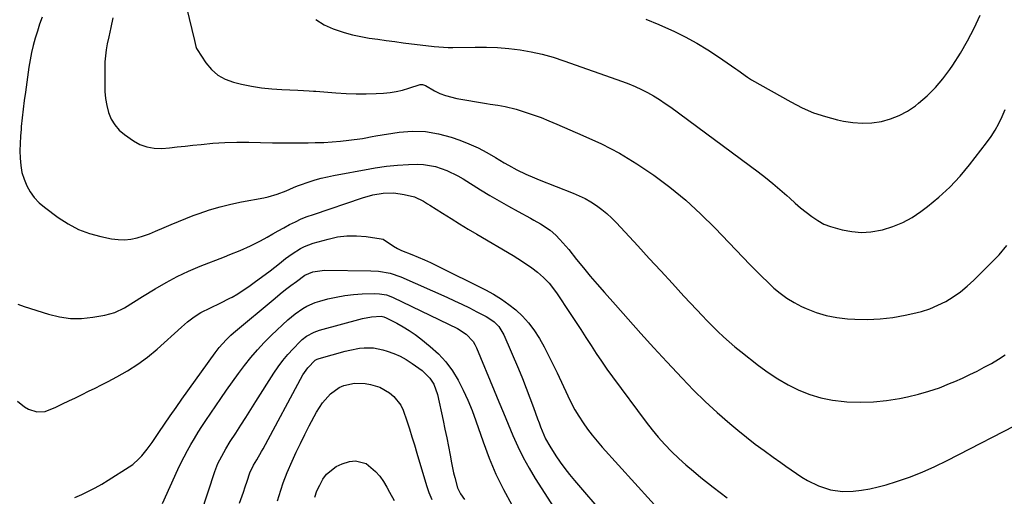
# Model space of a CAD drawing. Units: inches. Extents: x 1841480 to 1846811, y 452831 to 458151.
# Drawn here: x 1844608 to 1845002, y 457585 to 457776 of the extents above; entities that cross this region are included whole.
import ezdxf

# ---------------------------------------------------------------- set-up
doc = ezdxf.new("R2010")
doc.units = ezdxf.units.IN
doc.header["$MEASUREMENT"] = 0
doc.layers.add('7', color=7, linetype='Continuous')
doc.layers.add('8', color=7, linetype='Continuous')

msp = doc.modelspace()

# ---------------------------------------------------------------- linework, layer by layer
at = {"layer": '7', "color": 18}
for points in [[(1844673.57, 457784.95, 1856), (1844677.78, 457767.17, 1856), (1844678.33, 457764.88, 1856), (1844678.68, 457764.02, 1856), (1844678.92, 457763.62, 1856), (1844682.35, 457758.34, 1856), (1844684.57, 457755.67, 1856), (1844687.1, 457753.42, 1856), (1844690.07, 457751.81, 1856), (1844693.34, 457750.62, 1856), (1844696.65, 457749.84, 1856), (1844700.65, 457749.02, 1856), (1844704.66, 457748.35, 1856), (1844708.71, 457747.91, 1856), (1844712.78, 457747.61, 1856), (1844719.15, 457747.32, 1856), (1844723.63, 457747.14, 1856), (1844725.41, 457747.03, 1856), (1844726.31, 457746.96, 1856), (1844734.37, 457746.27, 1856), (1844738.39, 457746.01, 1856), (1844742.42, 457745.87, 1856), (1844746.45, 457745.9, 1856), (1844750.48, 457746.05, 1856), (1844753.42, 457746.22, 1856), (1844755.96, 457746.47, 1856), (1844758.48, 457746.85, 1856), (1844760.96, 457747.44, 1856), (1844763.42, 457748.16, 1856), (1844767.97, 457749.66, 1856), (1844768.94, 457749.66, 1856), (1844770.18, 457749.19, 1856), (1844773.77, 457747.16, 1856), (1844775.89, 457746.09, 1856), (1844778.08, 457745.19, 1856), (1844782.67, 457744.01, 1856), (1844794.54, 457742.05, 1856), (1844796.03, 457741.81, 1856), (1844799.01, 457741.36, 1856), (1844801.99, 457740.91, 1856), (1844806.37, 457739.81, 1856), (1844809.94, 457738.64, 1856), (1844813.14, 457737.54, 1856), (1844816.32, 457736.39, 1856), (1844819.47, 457735.15, 1856), (1844822.6, 457733.85, 1856), (1844833.1, 457729.32, 1856), (1844840.46, 457725.87, 1856), (1844847.65, 457722.13, 1856), (1844854.59, 457717.94, 1856), (1844861.37, 457713.45, 1856), (1844867.86, 457708.56, 1856), (1844874.15, 457703.44, 1856), (1844880.13, 457697.95, 1856), (1844885.91, 457692.24, 1856), (1844899.82, 457677.64, 1856), (1844902.16, 457675.24, 1856), (1844904.52, 457672.88, 1856), (1844906.94, 457670.57, 1856), (1844909.38, 457668.29, 1856), (1844911.94, 457666.16, 1856), (1844914.61, 457664.2, 1856), (1844917.45, 457662.5, 1856), (1844920.4, 457660.96, 1856), (1844922.24, 457660.1, 1856), (1844926.26, 457658.51, 1856), (1844930.36, 457657.24, 1856), (1844934.58, 457656.45, 1856), (1844938.88, 457655.97, 1856), (1844941.77, 457655.83, 1856), (1844946.84, 457655.76, 1856), (1844951.89, 457655.96, 1856), (1844956.91, 457656.55, 1856), (1844961.91, 457657.4, 1856), (1844964.94, 457658.04, 1856), (1844968.36, 457658.92, 1856), (1844971.7, 457660, 1856), (1844974.93, 457661.38, 1856), (1844978.09, 457662.95, 1856), (1844981.11, 457664.79, 1856), (1844984, 457666.79, 1856), (1844986.72, 457669.03, 1856), (1844989.32, 457671.42, 1856), (1844997.79, 457679.9, 1856), (1844999.43, 457681.61, 1856), (1845002.49, 457685.22, 1856)], [(1844645.23, 457776.29, 1858), (1844644.39, 457772.48, 1858), (1844643.54, 457768.67, 1858), (1844642.94, 457765.87, 1858), (1844642.51, 457763.5, 1858), (1844642, 457758.74, 1858), (1844641.92, 457756.34, 1858), (1844641.91, 457749.69, 1858), (1844642.02, 457746.84, 1858), (1844642.3, 457744, 1858), (1844642.82, 457741.21, 1858), (1844643.5, 457738.43, 1858), (1844644.56, 457735.85, 1858), (1844645.91, 457733.49, 1858), (1844647.72, 457731.45, 1858), (1844649.83, 457729.64, 1858), (1844653.38, 457727.17, 1858), (1844656.03, 457725.72, 1858), (1844658.78, 457724.66, 1858), (1844661.7, 457724.19, 1858), (1844664.72, 457724.11, 1858), (1844667.83, 457724.38, 1858), (1844670.93, 457724.67, 1858), (1844674.04, 457724.99, 1858), (1844677.14, 457725.34, 1858), (1844680.45, 457725.72, 1858), (1844685.21, 457726.17, 1858), (1844689.97, 457726.48, 1858), (1844694.75, 457726.59, 1858), (1844699.53, 457726.56, 1858), (1844704.25, 457726.44, 1858), (1844709.02, 457726.34, 1858), (1844713.78, 457726.29, 1858), (1844718.54, 457726.3, 1858), (1844723.31, 457726.35, 1858), (1844726.07, 457726.4, 1858), (1844729.45, 457726.52, 1858), (1844732.83, 457726.72, 1858), (1844736.19, 457727.02, 1858), (1844739.55, 457727.41, 1858), (1844744.91, 457728.11, 1858), (1844745.58, 457728.21, 1858), (1844748.89, 457728.92, 1858), (1844750.23, 457729.15, 1858), (1844759.57, 457730.54, 1858), (1844764.87, 457730.94, 1858), (1844770.13, 457730.82, 1858), (1844775.31, 457729.93, 1858), (1844780.44, 457728.53, 1858), (1844783.82, 457727.33, 1858), (1844787.52, 457725.88, 1858), (1844791.16, 457724.29, 1858), (1844794.69, 457722.47, 1858), (1844798.15, 457720.5, 1858), (1844801.65, 457718.37, 1858), (1844803.32, 457717.38, 1858), (1844806.72, 457715.53, 1858), (1844810.2, 457713.83, 1858), (1844813.75, 457712.28, 1858), (1844815.55, 457711.55, 1858), (1844829.15, 457706.23, 1858), (1844831.58, 457705.18, 1858), (1844833.95, 457704.02, 1858), (1844836.24, 457702.7, 1858), (1844838.47, 457701.28, 1858), (1844840.6, 457699.7, 1858), (1844842.66, 457698.04, 1858), (1844844.6, 457696.25, 1858), (1844846.46, 457694.36, 1858), (1844854.98, 457685.13, 1858), (1844859.6, 457680.12, 1858), (1844864.22, 457675.11, 1858), (1844868.85, 457670.1, 1858), (1844873.47, 457665.09, 1858), (1844878.62, 457659.52, 1858), (1844880.69, 457657.32, 1858), (1844882.78, 457655.14, 1858), (1844884.91, 457652.99, 1858), (1844887.06, 457650.87, 1858), (1844889.27, 457648.8, 1858), (1844891.51, 457646.78, 1858), (1844893.81, 457644.83, 1858), (1844896.16, 457642.93, 1858), (1844903.27, 457637.36, 1858), (1844907.1, 457634.57, 1858), (1844911.04, 457631.96, 1858), (1844915.15, 457629.64, 1858), (1844919.37, 457627.5, 1858), (1844923.75, 457625.76, 1858), (1844928.21, 457624.35, 1858), (1844932.8, 457623.44, 1858), (1844937.48, 457622.86, 1858), (1844938.61, 457622.79, 1858), (1844943.9, 457622.64, 1858), (1844949.17, 457622.78, 1858), (1844954.41, 457623.33, 1858), (1844959.64, 457624.17, 1858), (1844962.85, 457624.81, 1858), (1844967.14, 457625.82, 1858), (1844971.38, 457627, 1858), (1844975.53, 457628.43, 1858), (1844979.64, 457630.05, 1858), (1844981.79, 457630.97, 1858), (1844984.75, 457632.29, 1858), (1844987.7, 457633.66, 1858), (1844990.61, 457635.1, 1858), (1844993.5, 457636.59, 1858), (1844996.34, 457638.16, 1858), (1844999.14, 457639.79, 1858), (1845001.9, 457641.51, 1858)], [(1844858.18, 457775.81, 1852), (1844863.39, 457773.68, 1852), (1844868.54, 457771.39, 1852), (1844869.38, 457770.99, 1852), (1844874, 457768.67, 1852), (1844878.54, 457766.21, 1852), (1844882.95, 457763.54, 1852), (1844887.28, 457760.72, 1852), (1844894.23, 457755.95, 1852), (1844895.01, 457755.4, 1852), (1844898.87, 457752.55, 1852), (1844900.51, 457751.54, 1852), (1844916.18, 457742.65, 1852), (1844920.66, 457740.37, 1852), (1844925.26, 457738.38, 1852), (1844930.01, 457736.8, 1852), (1844934.87, 457735.51, 1852), (1844937.21, 457735.01, 1852), (1844940.99, 457734.43, 1852), (1844944.77, 457734.16, 1852), (1844948.56, 457734.37, 1852), (1844952.35, 457734.88, 1852), (1844956.02, 457735.89, 1852), (1844959.54, 457737.22, 1852), (1844962.85, 457739.04, 1852), (1844966, 457741.18, 1852), (1844967.23, 457742.15, 1852), (1844970.73, 457745.18, 1852), (1844974.01, 457748.41, 1852), (1844976.98, 457751.92, 1852), (1844979.73, 457755.64, 1852), (1844980.91, 457757.39, 1852), (1844983.97, 457762.2, 1852), (1844986.84, 457767.11, 1852), (1844989.46, 457772.16, 1852), (1844991.89, 457777.31, 1852)], [(1844726.34, 457775.58, 1854), (1844729.64, 457773.56, 1854), (1844733.23, 457771.91, 1854), (1844737.62, 457770.46, 1854), (1844740.91, 457769.53, 1854), (1844744.26, 457768.81, 1854), (1844747.64, 457768.21, 1854), (1844751.04, 457767.72, 1854), (1844754.45, 457767.25, 1854), (1844757.86, 457766.79, 1854), (1844761.27, 457766.35, 1854), (1844773.65, 457764.79, 1854), (1844777.33, 457764.51, 1854), (1844779.18, 457764.48, 1854), (1844780.1, 457764.48, 1854), (1844781.03, 457764.49, 1854), (1844789.95, 457764.62, 1854), (1844794.47, 457764.58, 1854), (1844798.98, 457764.4, 1854), (1844803.48, 457764, 1854), (1844807.97, 457763.46, 1854), (1844812.42, 457762.69, 1854), (1844816.83, 457761.74, 1854), (1844821.17, 457760.53, 1854), (1844825.48, 457759.15, 1854), (1844848.84, 457750.86, 1854), (1844851.43, 457749.88, 1854), (1844853.97, 457748.83, 1854), (1844856.47, 457747.66, 1854), (1844858.94, 457746.41, 1854), (1844861.34, 457745.06, 1854), (1844863.71, 457743.64, 1854), (1844866.01, 457742.11, 1854), (1844868.26, 457740.52, 1854), (1844903.14, 457714.67, 1854), (1844906.08, 457712.42, 1854), (1844908.96, 457710.12, 1854), (1844911.77, 457707.72, 1854), (1844914.54, 457705.27, 1854), (1844915.76, 457704.14, 1854), (1844917.9, 457702.24, 1854), (1844920.08, 457700.37, 1854), (1844922.3, 457698.57, 1854), (1844924.56, 457696.81, 1854), (1844926.92, 457695.24, 1854), (1844929.38, 457693.87, 1854), (1844931.99, 457692.82, 1854), (1844936.75, 457691.48, 1854), (1844940.55, 457690.83, 1854), (1844944.37, 457690.54, 1854), (1844948.18, 457690.8, 1854), (1844952.82, 457691.61, 1854), (1844956.93, 457692.86, 1854), (1844960.89, 457694.44, 1854), (1844964.62, 457696.49, 1854), (1844968.2, 457698.88, 1854), (1844970.8, 457700.86, 1854), (1844975.39, 457704.65, 1854), (1844979.77, 457708.66, 1854), (1844983.81, 457713, 1854), (1844987.64, 457717.56, 1854), (1844994.44, 457726.36, 1854), (1844996.22, 457728.85, 1854), (1844997.87, 457731.42, 1854), (1844999.32, 457734.1, 1854), (1845000.64, 457736.86, 1854), (1845001.83, 457739.69, 1854)], [(1844607.25, 457661.89, 1862), (1844609.78, 457660.89, 1862), (1844619.51, 457657.82, 1862), (1844623.88, 457656.78, 1862), (1844628.27, 457656.16, 1862), (1844632.7, 457656.16, 1862), (1844637.17, 457656.59, 1862), (1844641.92, 457657.38, 1862), (1844645.99, 457658.48, 1862), (1844649.78, 457660.34, 1862), (1844653.42, 457662.59, 1862), (1844657.06, 457664.86, 1862), (1844662.05, 457667.97, 1862), (1844666.43, 457670.53, 1862), (1844670.89, 457672.92, 1862), (1844675.47, 457675.06, 1862), (1844680.14, 457677.03, 1862), (1844689.83, 457680.8, 1862), (1844691.93, 457681.63, 1862), (1844696.1, 457683.32, 1862), (1844700.23, 457685.1, 1862), (1844704.25, 457687.12, 1862), (1844706.83, 457688.58, 1862), (1844709.07, 457689.88, 1862), (1844711.32, 457691.16, 1862), (1844713.58, 457692.41, 1862), (1844715.85, 457693.64, 1862), (1844718.16, 457694.8, 1862), (1844720.5, 457695.89, 1862), (1844722.89, 457696.85, 1862), (1844725.32, 457697.74, 1862), (1844744.97, 457704.37, 1862), (1844749.06, 457705.51, 1862), (1844753.25, 457706.22, 1862), (1844757.47, 457706.33, 1862), (1844761.65, 457705.73, 1862), (1844765.77, 457704.73, 1862), (1844769.3, 457702.99, 1862), (1844770.99, 457701.94, 1862), (1844771.83, 457701.41, 1862), (1844776.95, 457698.16, 1862), (1844780.35, 457696.03, 1862), (1844783.78, 457693.91, 1862), (1844787.22, 457691.83, 1862), (1844790.68, 457689.77, 1862), (1844805.18, 457681.24, 1862), (1844808.98, 457678.89, 1862), (1844812.67, 457676.36, 1862), (1844814.97, 457674.65, 1862), (1844817.36, 457672.54, 1862), (1844819.54, 457670.21, 1862), (1844822.45, 457666.39, 1862), (1844828.03, 457658.08, 1862), (1844830.14, 457654.91, 1862), (1844832.22, 457651.73, 1862), (1844834.28, 457648.54, 1862), (1844836.32, 457645.33, 1862), (1844838.38, 457642.14, 1862), (1844840.49, 457638.99, 1862), (1844842.67, 457635.88, 1862), (1844844.9, 457632.8, 1862), (1844858.31, 457614.72, 1862), (1844860.71, 457611.63, 1862), (1844863.2, 457608.61, 1862), (1844865.82, 457605.71, 1862), (1844868.53, 457602.89, 1862), (1844871.35, 457600.18, 1862), (1844874.24, 457597.54, 1862), (1844877.22, 457595, 1862), (1844880.26, 457592.53, 1862), (1844885.16, 457588.7, 1862), (1844890.71, 457584.38, 1862)], [(1844607.11, 457623.02, 1864), (1844609.86, 457620.76, 1864), (1844611.42, 457619.91, 1864), (1844614.75, 457618.8, 1864), (1844618.11, 457618.95, 1864), (1844622.35, 457620.7, 1864), (1844624.99, 457621.93, 1864), (1844627.62, 457623.18, 1864), (1844630.25, 457624.44, 1864), (1844632.87, 457625.71, 1864), (1844635.48, 457627, 1864), (1844638.09, 457628.29, 1864), (1844640.68, 457629.61, 1864), (1844643.28, 457630.93, 1864), (1844646.83, 457632.76, 1864), (1844651.08, 457635.16, 1864), (1844655.19, 457637.78, 1864), (1844659.08, 457640.7, 1864), (1844662.83, 457643.83, 1864), (1844672.62, 457652.69, 1864), (1844675.08, 457654.79, 1864), (1844677.64, 457656.76, 1864), (1844680.35, 457658.51, 1864), (1844684.23, 457660.37, 1864), (1844688.14, 457662.17, 1864), (1844691.96, 457664.19, 1864), (1844692.81, 457664.67, 1864), (1844695.08, 457666.02, 1864), (1844697.33, 457667.41, 1864), (1844699.51, 457668.89, 1864), (1844701.67, 457670.43, 1864), (1844708, 457675.13, 1864), (1844711.78, 457678.08, 1864), (1844714.25, 457680.11, 1864), (1844716.82, 457682, 1864), (1844720.14, 457684.08, 1864), (1844721.77, 457684.91, 1864), (1844725.2, 457686.17, 1864), (1844731.2, 457687.87, 1864), (1844734.97, 457688.69, 1864), (1844738.76, 457689.18, 1864), (1844742.58, 457689.19, 1864), (1844746.43, 457688.87, 1864), (1844752.47, 457687.99, 1864), (1844753.27, 457687.79, 1864), (1844757.37, 457685.02, 1864), (1844758.98, 457684.07, 1864), (1844760.6, 457683.29, 1864), (1844764.75, 457681.66, 1864), (1844767.23, 457680.66, 1864), (1844769.7, 457679.61, 1864), (1844772.13, 457678.49, 1864), (1844774.54, 457677.33, 1864), (1844794.17, 457667.5, 1864), (1844797.36, 457665.76, 1864), (1844800.46, 457663.87, 1864), (1844803.41, 457661.76, 1864), (1844806.27, 457659.51, 1864), (1844808.91, 457657.03, 1864), (1844811.35, 457654.38, 1864), (1844813.51, 457651.5, 1864), (1844815.67, 457648.1, 1864), (1844817.54, 457644.73, 1864), (1844819.35, 457641.33, 1864), (1844821.08, 457637.89, 1864), (1844822.74, 457634.41, 1864), (1844827.03, 457625.14, 1864), (1844828.4, 457622.37, 1864), (1844829.85, 457619.64, 1864), (1844831.44, 457617, 1864), (1844833.12, 457614.4, 1864), (1844834.92, 457611.89, 1864), (1844836.78, 457609.42, 1864), (1844838.74, 457607.03, 1864), (1844840.77, 457604.7, 1864), (1844866.84, 457575.91, 1864)], [(1844629.99, 457584.55, 1866), (1844632.76, 457585.69, 1866), (1844635.47, 457587.01, 1866), (1844638.14, 457588.39, 1866), (1844640.75, 457589.88, 1866), (1844643.33, 457591.44, 1866), (1844651.73, 457596.76, 1866), (1844653.11, 457597.73, 1866), (1844655.63, 457599.94, 1866), (1844656.77, 457601.17, 1866), (1844658.89, 457603.82, 1866), (1844660.86, 457606.58, 1866), (1844663.51, 457610.5, 1866), (1844665.81, 457613.86, 1866), (1844668.11, 457617.2, 1866), (1844670.45, 457620.53, 1866), (1844672.8, 457623.85, 1866), (1844686.06, 457642.41, 1866), (1844687.71, 457644.57, 1866), (1844690.41, 457647.61, 1866), (1844692.37, 457649.48, 1866), (1844693.39, 457650.37, 1866), (1844710.02, 457664.23, 1866), (1844712.12, 457665.94, 1866), (1844714.23, 457667.64, 1866), (1844716.38, 457669.29, 1866), (1844718.54, 457670.93, 1866), (1844721.98, 457673.4, 1866), (1844725.17, 457674.82, 1866), (1844729.79, 457675.44, 1866), (1844748.3, 457675.2, 1866), (1844751.39, 457675.02, 1866), (1844755.96, 457674.21, 1866), (1844760.33, 457672.7, 1866), (1844778.62, 457664.58, 1866), (1844781.68, 457663.19, 1866), (1844784.72, 457661.77, 1866), (1844787.73, 457660.3, 1866), (1844790.72, 457658.78, 1866), (1844794.36, 457656.91, 1866), (1844795.49, 457656.26, 1866), (1844797.59, 457654.74, 1866), (1844799.43, 457652.91, 1866), (1844801.46, 457649.63, 1866), (1844807.3, 457635.93, 1866), (1844808.89, 457632.11, 1866), (1844810.43, 457628.28, 1866), (1844811.9, 457624.42, 1866), (1844813.32, 457620.54, 1866), (1844814.95, 457616, 1866), (1844815.54, 457614.39, 1866), (1844816.15, 457612.78, 1866), (1844817.45, 457609.59, 1866), (1844818.17, 457608.03, 1866), (1844819.79, 457605.02, 1866), (1844822.24, 457601.23, 1866), (1844824.01, 457598.66, 1866), (1844825.84, 457596.14, 1866), (1844827.76, 457593.69, 1866), (1844829.75, 457591.29, 1866), (1844853.97, 457563.04, 1866)], [(1844665.09, 457582.09, 1868), (1844671.19, 457595.69, 1868), (1844672.39, 457598.25, 1868), (1844673.64, 457600.79, 1868), (1844674.96, 457603.28, 1868), (1844676.34, 457605.75, 1868), (1844677.79, 457608.18, 1868), (1844679.26, 457610.59, 1868), (1844680.8, 457612.97, 1868), (1844682.36, 457615.32, 1868), (1844688.36, 457624.12, 1868), (1844690.67, 457627.46, 1868), (1844693.01, 457630.78, 1868), (1844695.39, 457634.06, 1868), (1844697.81, 457637.33, 1868), (1844700.33, 457640.5, 1868), (1844702.95, 457643.58, 1868), (1844705.72, 457646.53, 1868), (1844708.6, 457649.38, 1868), (1844715.16, 457655.56, 1868), (1844716.56, 457656.8, 1868), (1844718.01, 457657.99, 1868), (1844721.08, 457660.13, 1868), (1844722.7, 457661.05, 1868), (1844726.11, 457662.53, 1868), (1844727.89, 457663.09, 1868), (1844731.07, 457663.92, 1868), (1844734.47, 457664.69, 1868), (1844737.88, 457665.3, 1868), (1844741.33, 457665.69, 1868), (1844744.8, 457665.91, 1868), (1844749.89, 457666.07, 1868), (1844751.77, 457666.02, 1868), (1844754.54, 457665.5, 1868), (1844756.32, 457664.89, 1868), (1844757.18, 457664.51, 1868), (1844782.89, 457652.07, 1868), (1844786.38, 457649.84, 1868), (1844789.2, 457646.84, 1868), (1844789.91, 457645.67, 1868), (1844790.51, 457644.43, 1868), (1844797.63, 457627.32, 1868), (1844799.5, 457622.83, 1868), (1844801.36, 457618.34, 1868), (1844803.23, 457613.85, 1868), (1844805.09, 457609.36, 1868), (1844807.06, 457604.92, 1868), (1844809.19, 457600.57, 1868), (1844811.54, 457596.33, 1868), (1844814.04, 457592.17, 1868), (1844823.83, 457576.84, 1868)], [(1844695.84, 457582.25, 1872), (1844697.35, 457586.66, 1872), (1844698.09, 457588.86, 1872), (1844698.83, 457591.07, 1872), (1844699.94, 457594.41, 1872), (1844701.4, 457597.46, 1872), (1844702.73, 457599.63, 1872), (1844704.66, 457602.91, 1872), (1844705.27, 457604.02, 1872), (1844721.18, 457633.51, 1872), (1844723.06, 457636.38, 1872), (1844726.05, 457639.41, 1872), (1844726.8, 457639.78, 1872), (1844727.19, 457639.92, 1872), (1844727.59, 457640.05, 1872), (1844738.08, 457643.01, 1872), (1844739.95, 457643.48, 1872), (1844743.72, 457644.18, 1872), (1844745.62, 457644.4, 1872), (1844749.41, 457644.37, 1872), (1844753.13, 457643.59, 1872), (1844754.82, 457643.06, 1872), (1844757.44, 457642.1, 1872), (1844759.99, 457640.99, 1872), (1844762.42, 457639.64, 1872), (1844764.77, 457638.14, 1872), (1844768.8, 457635.29, 1872), (1844771.91, 457632.29, 1872), (1844773.44, 457629.82, 1872), (1844774.91, 457625.73, 1872), (1844777.17, 457615.35, 1872), (1844777.91, 457611.87, 1872), (1844778.63, 457608.39, 1872), (1844779.31, 457604.89, 1872), (1844779.96, 457601.4, 1872), (1844780.52, 457598.36, 1872), (1844781.34, 457594.42, 1872), (1844781.84, 457592.47, 1872), (1844783, 457588.46, 1872), (1844784.15, 457585.96, 1872), (1844785.78, 457583.78, 1872)], [(1844710.96, 457583.22, 1874), (1844712.29, 457587.51, 1874), (1844713.25, 457590.35, 1874), (1844714.9, 457594.53, 1874), (1844716.84, 457599.01, 1874), (1844718.45, 457602.6, 1874), (1844720.12, 457606.17, 1874), (1844721.88, 457609.69, 1874), (1844723.69, 457613.19, 1874), (1844726.58, 457618.61, 1874), (1844729.03, 457622.44, 1874), (1844732.17, 457626.01, 1874), (1844735.6, 457628.52, 1874), (1844737.54, 457629.35, 1874), (1844741.74, 457630.25, 1874), (1844746.02, 457630.14, 1874), (1844748.14, 457629.75, 1874), (1844751.88, 457628.6, 1874), (1844755.74, 457626.4, 1874), (1844757.46, 457624.95, 1874), (1844760.24, 457621.42, 1874), (1844761.26, 457619.42, 1874), (1844762.74, 457615.25, 1874), (1844763.74, 457612.02, 1874), (1844764.73, 457608.79, 1874), (1844765.71, 457605.55, 1874), (1844766.68, 457602.31, 1874), (1844770.5, 457589.39, 1874), (1844771.52, 457586.55, 1874), (1844772.74, 457583.8, 1874)], [(1844725.85, 457584.72, 1876), (1844726.77, 457587.16, 1876), (1844727.88, 457589.53, 1876), (1844729.11, 457591.85, 1876), (1844730.64, 457593.88, 1876), (1844734.49, 457596.94, 1876), (1844736.81, 457597.96, 1876), (1844739.77, 457598.88, 1876), (1844742.13, 457599.2, 1876), (1844746.47, 457598.17, 1876), (1844750.22, 457594.97, 1876), (1844751.87, 457593.01, 1876), (1844753.32, 457590.91, 1876), (1844754.65, 457588.7, 1876), (1844755.78, 457586.62, 1876), (1844757.69, 457583.38, 1876)]]:
    msp.add_polyline3d(points, dxfattribs=at)
at = {"layer": '8', "color": 18}
for points in [[(1844616.87, 457776.56, 1860), (1844615.91, 457773.77, 1860), (1844615.01, 457770.95, 1860), (1844614.15, 457768.13, 1860), (1844613.38, 457765.28, 1860), (1844612.69, 457762.42, 1860), (1844612.12, 457759.53, 1860), (1844611.64, 457756.62, 1860), (1844610.21, 457746.64, 1860), (1844609.75, 457743.21, 1860), (1844609.32, 457739.79, 1860), (1844608.93, 457736.36, 1860), (1844608.58, 457732.92, 1860), (1844608.48, 457731.85, 1860), (1844608.26, 457728.94, 1860), (1844608.11, 457726.04, 1860), (1844608.06, 457723.13, 1860), (1844608.09, 457720.21, 1860), (1844608.35, 457717.31, 1860), (1844608.84, 457714.53, 1860), (1844609.68, 457711.83, 1860), (1844610.75, 457709.19, 1860), (1844612.17, 457706.73, 1860), (1844613.79, 457704.44, 1860), (1844615.73, 457702.4, 1860), (1844617.88, 457700.54, 1860), (1844623.29, 457696.51, 1860), (1844627.28, 457693.93, 1860), (1844631.43, 457691.74, 1860), (1844635.83, 457690.11, 1860), (1844640.41, 457688.86, 1860), (1844644.69, 457688, 1860), (1844647.25, 457687.67, 1860), (1844649.8, 457687.58, 1860), (1844652.34, 457687.86, 1860), (1844654.87, 457688.38, 1860), (1844657.38, 457689.15, 1860), (1844659.85, 457690, 1860), (1844662.28, 457690.95, 1860), (1844665.65, 457692.43, 1860), (1844668.53, 457693.7, 1860), (1844671.43, 457694.93, 1860), (1844674.36, 457696.09, 1860), (1844677.3, 457697.21, 1860), (1844679.68, 457698.08, 1860), (1844683.86, 457699.49, 1860), (1844688.08, 457700.76, 1860), (1844692.35, 457701.82, 1860), (1844696.66, 457702.73, 1860), (1844705.54, 457704.38, 1860), (1844707.32, 457704.77, 1860), (1844710.82, 457705.76, 1860), (1844714.4, 457707.09, 1860), (1844717.44, 457708.42, 1860), (1844718.96, 457709.09, 1860), (1844719.73, 457709.39, 1860), (1844723.7, 457710.75, 1860), (1844726.1, 457711.5, 1860), (1844728.51, 457712.18, 1860), (1844730.96, 457712.76, 1860), (1844733.42, 457713.27, 1860), (1844747.89, 457715.92, 1860), (1844750.08, 457716.3, 1860), (1844754.5, 457716.93, 1860), (1844758.93, 457717.4, 1860), (1844763.38, 457717.68, 1860), (1844766.94, 457717.79, 1860), (1844769.37, 457717.71, 1860), (1844774.13, 457716.92, 1860), (1844778.74, 457715.3, 1860), (1844783.13, 457713.15, 1860), (1844785.25, 457711.92, 1860), (1844792.17, 457707.6, 1860), (1844795.87, 457705.33, 1860), (1844799.6, 457703.11, 1860), (1844803.38, 457700.95, 1860), (1844807.17, 457698.85, 1860), (1844812.13, 457696.16, 1860), (1844813.47, 457695.42, 1860), (1844816.12, 457693.91, 1860), (1844819.93, 457691.42, 1860), (1844822.21, 457689.41, 1860), (1844823.85, 457687.73, 1860), (1844826.26, 457685.06, 1860), (1844827.4, 457683.67, 1860), (1844830.54, 457679.75, 1860), (1844833.26, 457676.4, 1860), (1844836.01, 457673.08, 1860), (1844838.81, 457669.79, 1860), (1844841.63, 457666.53, 1860), (1844846.05, 457661.51, 1860), (1844851.13, 457655.78, 1860), (1844856.24, 457650.08, 1860), (1844861.39, 457644.42, 1860), (1844866.58, 457638.79, 1860), (1844872.7, 457632.21, 1860), (1844877.26, 457627.49, 1860), (1844881.94, 457622.89, 1860), (1844886.79, 457618.47, 1860), (1844891.75, 457614.17, 1860), (1844895.05, 457611.42, 1860), (1844898.48, 457608.64, 1860), (1844901.96, 457605.91, 1860), (1844905.5, 457603.27, 1860), (1844909.09, 457600.68, 1860), (1844912.12, 457598.56, 1860), (1844914.23, 457597.09, 1860), (1844916.35, 457595.62, 1860), (1844918.47, 457594.17, 1860), (1844920.6, 457592.73, 1860), (1844922.84, 457591.35, 1860), (1844927.29, 457589.14, 1860), (1844932, 457587.58, 1860), (1844936.87, 457586.96, 1860), (1844941.1, 457587.12, 1860), (1844944.46, 457587.49, 1860), (1844947.78, 457588.01, 1860), (1844951.06, 457588.76, 1860), (1844954.31, 457589.66, 1860), (1844958.35, 457590.93, 1860), (1844963.55, 457592.72, 1860), (1844968.68, 457594.68, 1860), (1844973.7, 457596.89, 1860), (1844978.64, 457599.28, 1860), (1845010.28, 457615.55, 1860)], [(1844680.53, 457578.26, 1870), (1844685.97, 457594.93, 1870), (1844687.16, 457598.08, 1870), (1844687.88, 457599.6, 1870), (1844689.48, 457602.57, 1870), (1844690.34, 457604.02, 1870), (1844692.13, 457606.89, 1870), (1844694.34, 457610.31, 1870), (1844696.37, 457613.44, 1870), (1844698.39, 457616.57, 1870), (1844700.39, 457619.71, 1870), (1844702.39, 457622.86, 1870), (1844709.55, 457634.18, 1870), (1844711.31, 457636.78, 1870), (1844713.16, 457639.3, 1870), (1844715.16, 457641.71, 1870), (1844717.26, 457644.03, 1870), (1844720.04, 457646.94, 1870), (1844720.85, 457647.71, 1870), (1844722.62, 457649.1, 1870), (1844725.59, 457650.69, 1870), (1844726.65, 457651.08, 1870), (1844727.73, 457651.41, 1870), (1844744.99, 457656.11, 1870), (1844748.54, 457656.8, 1870), (1844752.48, 457657.02, 1870), (1844753.47, 457656.78, 1870), (1844753.79, 457656.65, 1870), (1844754.1, 457656.51, 1870), (1844758.66, 457654.21, 1870), (1844761.2, 457652.83, 1870), (1844763.67, 457651.35, 1870), (1844766.03, 457649.71, 1870), (1844768.34, 457647.97, 1870), (1844772.06, 457644.95, 1870), (1844775.32, 457641.97, 1870), (1844778.32, 457638.77, 1870), (1844780.91, 457635.23, 1870), (1844783.23, 457631.47, 1870), (1844785.25, 457627.49, 1870), (1844787.12, 457623.46, 1870), (1844788.8, 457619.33, 1870), (1844790.33, 457615.15, 1870), (1844793.19, 457606.74, 1870), (1844795.61, 457600.25, 1870), (1844798.28, 457593.89, 1870), (1844801.34, 457587.69, 1870), (1844804.65, 457581.62, 1870)]]:
    msp.add_polyline3d(points, dxfattribs=at)

doc.saveas('drawing.dxf')
